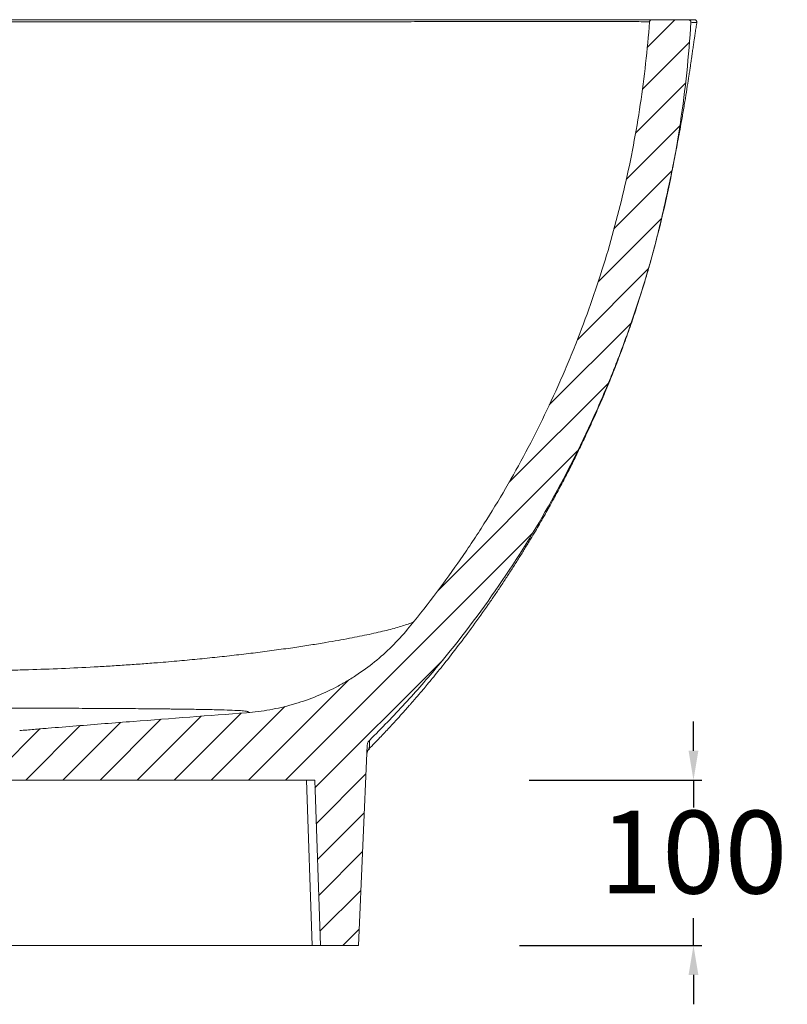
# Model space of a CAD drawing. Units: millimetres. Extents: x 32 to 1171, y 210 to 824.
# Drawn here: x 1053 to 1145, y 251 to 370 of the extents above; entities that cross this region are included whole.
import ezdxf

# ---------------------------------------------------------------- set-up
doc = ezdxf.new("R2010")
doc.units = ezdxf.units.MM
doc.header["$PDSIZE"] = -1
doc.styles.get("Standard").update_dxf_attribs({"font": 'ariblk.ttf'})
doc.dimstyles.new('ISO-25', dxfattribs={"dimtxt": 2.5, "dimasz": 2.5, "dimexe": 1.25, "dimexo": 0.625, "dimtad": 1, "dimtxsty": 'Standard', "dimcen": 2.5, "dimadec": 0, "dimazin": 0, "dimtfac": 1, "dimtmove": 0, "dimatfit": 3, "dimfxl": 1, "dimarcsym": 0})

# ---------------------------------------------------------------- blocks, each defined once
blk = doc.blocks.new('*D24')
at = {"color": 0, "lineweight": -2, "transparency": 16777216}
for p, q in [((1134.050011125045, 281.3170768166067), (1134.050011125045, 284.8730768166068)), ((1114.165931888212, 277.7610768166068), (1135.050011125045, 277.7610768166068)), ((1134.050011125045, 277.7610768166068), (1134.050011125045, 274.455608876634)), ((1134.050011125045, 257.7610768166066), (1134.050011125045, 261.0665447565794)), ((1112.982157237869, 257.7610768166066), (1135.050011125045, 257.7610768166066)), ((1134.050011125045, 254.2050768166066), (1134.050011125045, 250.6490768166066))]:
    blk.add_line(p, q, dxfattribs=at)
at = {"color": 0, "transparency": 16777216}
for points in [[(1133.457344458378, 281.3170768166067), (1134.642677791712, 281.3170768166067), (1134.050011125045, 277.7610768166068)], [(1133.457344458378, 254.2050768166066), (1134.642677791712, 254.2050768166066), (1134.050011125045, 257.7610768166066)]]:
    blk.add_solid(points, dxfattribs=at)
at = {"layer": 'Defpoints', "color": 0, "transparency": 16777216}
for p in [(1113.165931888212, 277.7610768166068), (1111.982157237869, 257.7610768166066), (1134.050011125045, 257.7610768166066)]:
    blk.add_point(p, dxfattribs=at)
at = {"color": 0, "transparency": 16777216, "insert": (1134.050011125045, 267.7610768166069), "char_height": 10, "attachment_point": 5}
blk.add_mtext('100', dxfattribs=at)

msp = doc.modelspace()

# ---------------------------------------------------------------- hatches: boundary and pattern name
at = {"linetype": 'Continuous', "lineweight": 0}
h = msp.add_hatch(dxfattribs=at)
h.set_pattern_fill('ANSI31', color=0, style=0)
h.set_pattern_definition([(45, (1154.765816138804, -357.1088894639263), (-2.245064030267288, 2.245064030267288), [])])
edge = h.paths.add_edge_path(flags=0)
edge.add_spline(control_points=[(1094.86821666658, 282.6172900253878), (1096.372186390274, 284.0968239199335), (1097.838436781352, 285.6156595083745), (1099.264917787647, 287.1700395820948), (1109.49788475029, 298.3204999608723), (1117.811890248619, 311.5122144142663), (1123.620572431654, 325.4873920808913), (1129.391003811796, 339.370541685127), (1132.850733897118, 354.4346832394099), (1133.730769322255, 369.4435225981682)], knot_values=[0.02815089296755695, 0.02815089296755695, 0.02815089296755695, 0.02815089296755695, 0.05979058096008543, 0.05979058096008543, 0.05979058096008543, 0.2901434025015293, 0.2901434025015293, 0.2901434025015293, 0.518850297421287, 0.518850297421287, 0.518850297421287, 0.518850297421287], weights=[1, 1, 1, 1, 1, 1, 1, 1, 1, 1], degree=3, periodic=0)
edge.add_spline(control_points=[(1133.730769322255, 369.4435225981681), (1133.732400245064, 369.4713376812256), (1133.730094723358, 369.4996506061651), (1133.723985332903, 369.5268354199951), (1133.716622097131, 369.5595994404212), (1133.703498031472, 369.591543623647), (1133.685701808332, 369.6200215575161), (1133.667899814512, 369.6485087257613), (1133.644931357303, 369.67431374325), (1133.618701086132, 369.6952995149267), (1133.592466767469, 369.7162885248367), (1133.5622457374, 369.7330361835202), (1133.530542179043, 369.7441565432363), (1133.498838789701, 369.7552768436685), (1133.46477834288, 369.7610768166069), (1133.431181230243, 369.7610768166069)], knot_values=[0, 0, 0, 0, 0.0004179428427514737, 0.0004179428427514737, 0.0004179428427514737, 0.0009239326296157202, 0.0009239326296157202, 0.0009239326296157202, 0.001430088273535788, 0.001430088273535788, 0.001430088273535788, 0.001936321051350335, 0.001936321051350335, 0.001936321051350335, 0.002442548980572424, 0.002442548980572424, 0.002442548980572424, 0.002442548980572424], weights=[1, 1, 1, 1, 1, 1, 1, 1, 1, 1, 1, 1, 1, 1, 1, 1], degree=3, periodic=0)
edge.add_line((1133.431181230243, 369.7610768166069), (1129.026575526438, 369.7610768166069))
edge.add_spline(control_points=[(1129.026575526439, 369.7610768166069), (1129.011706963202, 369.7610768166069), (1128.996797536861, 369.7599661022936), (1128.982093103633, 369.7577629644917), (1128.948876883081, 369.7527862401254), (1128.916061645826, 369.7420083643017), (1128.886363665888, 369.7263203089475), (1128.85667560511, 369.7106374934222), (1128.829284511082, 369.6896154605286), (1128.806458226066, 369.6649924556766), (1128.783636066014, 369.6403739004757), (1128.764748120265, 369.6114769674869), (1128.751359354137, 369.5806927963727), (1128.737970500533, 369.5499084241278), (1128.729711850919, 369.5163878221201), (1128.727268230156, 369.4829069665021)], knot_values=[0, 0, 0, 0, 0.0002230284485472715, 0.0002230284485472715, 0.0002230284485472715, 0.0007326698165208343, 0.0007326698165208343, 0.0007326698165208343, 0.001242138798625016, 0.001242138798625016, 0.001242138798625016, 0.001751516386835277, 0.001751516386835277, 0.001751516386835277, 0.002260899852159945, 0.002260899852159945, 0.002260899852159945, 0.002260899852159945], weights=[1, 1, 1, 1, 1, 1, 1, 1, 1, 1, 1, 1, 1, 1, 1, 1], degree=3, periodic=0)
edge.add_spline(control_points=[(1128.727268230156, 369.4829069665021), (1127.661656577188, 354.8826095556482), (1124.078908797367, 340.2652737466319), (1118.26629962304, 326.8295829468681), (1115.227212089555, 319.80481331438), (1111.556572498926, 313.0199611849799), (1107.325832297233, 306.6415382786895), (1104.889820770611, 302.9689157633248), (1102.260063341309, 299.4173459233372), (1099.452935613612, 296.0199436482751)], knot_values=[0.001374890462929577, 0.001374890462929577, 0.001374890462929577, 0.001374890462929577, 0.2209617609932595, 0.2209617609932595, 0.2209617609932595, 0.334581302147289, 0.334581302147289, 0.334581302147289, 0.3999769205602705, 0.3999769205602705, 0.3999769205602705, 0.3999769205602705], weights=[1, 1, 1, 1, 1, 1, 1, 1, 1, 1], degree=3, periodic=0)
edge.add_spline(control_points=[(1099.452935613612, 296.0199436482751), (1097.454420063067, 293.6011861363963), (1095.010374779258, 291.4944587253262), (1092.323722974885, 289.8738556310739), (1089.637163822983, 288.2533084253005), (1086.633980212949, 287.0741091918765), (1083.562635386438, 286.4333172759896), (1082.377597835251, 286.1860762380353), (1081.174026414695, 286.015307871406), (1079.96698603237, 285.923136053551)], knot_values=[7.850462293418876e-17, 7.850462293418876e-17, 7.850462293418876e-17, 7.850462293418876e-17, 0.04706380529753651, 0.04706380529753651, 0.04706380529753651, 0.09412491797481182, 0.09412491797481182, 0.09412491797481182, 0.1120631801387038, 0.1120631801387038, 0.1120631801387038, 0.1120631801387038], weights=[1, 1, 1, 1, 1, 1, 1, 1, 1, 1], degree=3, periodic=0)
edge.add_spline(control_points=[(1079.96698603237, 285.923136053551), (1076.983323004504, 285.6952980713492), (1073.999701985279, 285.4669061206303), (1071.01618946824, 285.2371056187613), (1064.84739041565, 284.7619632789462), (1058.679792588072, 284.2708583578692), (1052.513759440699, 283.7610768166065)], knot_values=[0.0479201862771013, 0.0479201862771013, 0.0479201862771013, 0.0479201862771013, 0.09280542672438459, 0.09280542672438459, 0.09280542672438459, 0.1856118145603739, 0.1856118145603739, 0.1856118145603739, 0.1856118145603739], weights=[1, 1, 1, 1, 1, 1, 1], degree=3, periodic=0)
edge.add_spline(control_points=[(1052.513759440699, 283.7610768166065), (1052.248194177605, 283.230076816619), (1051.982694177607, 282.6990768166313), (1051.717194177609, 282.1680768166437), (1051.649360844268, 282.0324101499647), (1051.581527510928, 281.8967434832857), (1051.513694177587, 281.7610768166066)], knot_values=[0.04086982009011693, 0.04086982009011693, 0.04086982009011693, 0.04086982009011693, 0.04977496081032906, 0.04977496081032906, 0.04977496081032906, 0.05205015997765088, 0.05205015997765088, 0.05205015997765088, 0.05205015997765088], weights=[1, 1, 1, 1, 1, 1, 1], degree=3, periodic=0)
edge.add_line((1051.513694177587, 281.7610768166066), (1049.513694177537, 281.7610768166066))
edge.add_line((1049.513694177537, 281.7610768166066), (1049.513694177537, 277.7610768166066))
edge.add_line((1049.513694177537, 277.7610768166066), (1088.215278787877, 277.7610768166068))
edge.add_line((1088.215278787877, 277.7610768166068), (1088.913694177712, 257.7610768166066))
edge.add_line((1088.913694177712, 257.7610768166066), (1093.513694177712, 257.7610768166066))
edge.add_line((1093.513694177712, 257.7610768166066), (1094.569621647911, 281.9457920301893))
edge.add_spline(control_points=[(1094.569621647911, 281.9457920301893), (1094.574522246215, 282.0580341847967), (1094.598856243369, 282.1709788974093), (1094.640622409335, 282.2752760906368), (1094.682389986942, 282.3795768089705), (1094.742747320357, 282.4781088116547), (1094.816714614686, 282.5626783673694), (1094.833187783621, 282.5815127534403), (1094.850379141446, 282.5997423164055), (1094.86821666658, 282.6172900253878)], knot_values=[0, 0, 0, 0, 0.00168523629064065, 0.00168523629064065, 0.00168523629064065, 0.003370574998881958, 0.003370574998881958, 0.003370574998881958, 0.003740832938204687, 0.003740832938204687, 0.003740832938204687, 0.003740832938204687], weights=[1, 1, 1, 1, 1, 1, 1, 1, 1, 1], degree=3, periodic=0)

# ---------------------------------------------------------------- linework, layer by layer
at = {"color": 0, "linetype": 'Continuous', "lineweight": 15}
for p, q in [((1129.026575526439, 369.7610768166066), (1133.431181230243, 369.7610768166066)), ((1134.453468184297, 369.4141448320278), (1134.444461818633, 369.4166705856895)), ((1080.365492443742, 285.9666040786337), (1080.263550017756, 285.9835159738312)), ((1093.513694177712, 257.7610768166066), (1094.569621647911, 281.9457920301893)), ((1088.215278787877, 277.7610768166068), (1049.513694177536, 277.7610768166068)), ((1087.914303350693, 257.7610768166066), (1087.215887960858, 277.7610768166071)), ((1088.215278787877, 277.7610768166068), (1088.913694177712, 257.7610768166066)), ((1001.113085004731, 257.7610768166066), (1087.914303350693, 257.7610768166066)), ((1088.913694177712, 257.7610768166066), (1087.914303350693, 257.7610768166066)), ((1093.513694177712, 257.7610768166066), (1088.913694177712, 257.7610768166066))]:
    msp.add_line(p, q, dxfattribs=at)
for centre, radius, start, end in [((1134.16201326191, 369.4610768166067), 0.300000000012113, 350.8098756517777, 90.00012160211436), ((1095.523411344109, 280.8658162773554), 0.9999897821417401, 140.2963358285916, 177.1858053455205)]:
    msp.add_arc(centre, radius, start, end, dxfattribs=at)
for points, knots in [([(960.0358168289861, 369.7610768166066), (960.175115441748, 369.7610768166066), (960.5242578272495, 369.7610768166066), (961.3843878049187, 369.7610768166066), (962.5755966728036, 369.7610768166066), (964.0415548876573, 369.7610768166066), (965.7623737672853, 369.7610768166066), (967.7338861161523, 369.7610768166066), (969.9454840988573, 369.7610768166066), (972.387653449255, 369.7610768166066), (975.0546622217181, 369.7610768166066), (977.946574785683, 369.7610768166066), (981.0541180826274, 369.7610768166066), (984.3658703866708, 369.7610768166066), (987.865929374486, 369.7610768166066), (991.5384096357432, 369.7610768166066), (995.3729173816927, 369.7610768166066), (999.3662263272834, 369.7610768166066), (1003.508521722199, 369.7610768166066), (1007.786114327598, 369.7610768166066), (1012.178753682035, 369.7610768166066), (1016.666195761502, 369.7610768166066), (1021.233984549537, 369.7610768166066), (1025.875951190167, 369.7610768166066), (1030.58283093429, 369.7610768166066), (1035.340736550783, 369.7610768166066), (1040.127361880408, 369.7610768166066), (1044.92040293085, 369.7610768166066), (1049.703524341835, 369.7610768166066), (1054.468425644728, 369.7610768166066), (1059.207568936701, 369.7610768166066), (1063.907884099428, 369.7610768166066), (1068.547603191308, 369.7610768166066), (1073.104953691174, 369.7610768166066), (1077.56533165527, 369.7610768166066), (1081.919223822519, 369.7610768166066), (1086.161530228797, 369.7610768166066), (1090.279797323393, 369.7610768166066), (1094.255196403331, 369.7610768166066), (1098.06888860977, 369.7610768166066), (1101.708744253058, 369.7610768166066), (1105.164917525, 369.7610768166066), (1108.435167102846, 369.7610768166066), (1111.509906038749, 369.7610768166066), (1114.375319489485, 369.7610768166066), (1117.017564690026, 369.7610768166066), (1119.427060927083, 369.7610768166066), (1121.594732702135, 369.7610768166066), (1123.52188683669, 369.7610768166066), (1125.203007816121, 369.7610768166066), (1126.635134199325, 369.7610768166066), (1127.795059652262, 369.7610768166066), (1128.584221919782, 369.7610768166066), (1128.888230813903, 369.7610768166066), (1128.991571526439, 369.7610768166066)], [0, 0, 0, 0, 0.01298426102739904, 0.03254415660858305, 0.05205782229667368, 0.07156252980267985, 0.0911287267427698, 0.1107262359952999, 0.1303237339854253, 0.1498899048937481, 0.1693945949905357, 0.188898129980457, 0.2084631871153976, 0.2280595699772721, 0.2476559373770621, 0.2672209587731201, 0.2867244698619701, 0.3062216214411705, 0.3257803463402318, 0.3453704026362716, 0.3649604188107533, 0.384519050973161, 0.4040161405327282, 0.4234971743937668, 0.4430397339505808, 0.4626135988429602, 0.4821874214688063, 0.5017298833310813, 0.5212108518567861, 0.5406748092514517, 0.5602000628408209, 0.5797565853563573, 0.5993131617522044, 0.6188385398796508, 0.6383025805612536, 0.6577708246131383, 0.6773002999936164, 0.6968609877941842, 0.7164217028623595, 0.7359512412685973, 0.7554195274698298, 0.7749062846726015, 0.7944543686212896, 0.8140337069219488, 0.8336130642769461, 0.8531611922674599, 0.8726479789238623, 0.8921482005767047, 0.9117098608389329, 0.9313028239582358, 0.9508957954535493, 0.9704574750759573, 0.9899577096762535, 1, 1, 1, 1]), ([(1128.71240259939, 369.5190331430434), (1128.604144605388, 369.5194594814282), (1128.27957875875, 369.5207376769096), (1127.523664503822, 369.5224867275803), (1126.421227343839, 369.5242273776787), (1125.18067333424, 369.525519611397), (1123.815448802661, 369.5264727918718), (1122.382430742777, 369.5271245909935), (1120.824071649081, 369.5275394045094), (1118.967340642599, 369.5277568383788), (1116.798533974004, 369.5277039385197), (1114.282642624375, 369.5273316888884), (1111.772334206401, 369.5267244417607), (1109.228583006112, 369.5259285695089), (1106.725005985639, 369.5250129080692), (1104.143960628777, 369.523959620528), (1101.361009466482, 369.5227343652355), (1098.317189053026, 369.5213113628698), (1095.203650534524, 369.5197945933057), (1092.195175291032, 369.5182986998515), (1089.319842937743, 369.5168582991261), (1086.403146237934, 369.5154019414742), (1083.452124170717, 369.5139476719202), (1080.473913524097, 369.5125135909568), (1077.171890171072, 369.5109746518824), (1073.53379566589, 369.5093642649783), (1069.795425729516, 369.507834080308), (1066.252586711111, 369.5065138679591), (1062.922464395938, 369.5054011468868), (1059.598199099534, 369.5044340299595), (1056.286139518226, 369.5036287956921), (1052.992188381799, 369.5029986795734), (1049.176831145942, 369.5024857061798), (1044.97523366122, 369.502241185451), (1040.398157006436, 369.5024266060791), (1036.172220250618, 369.5029593268107), (1032.171120647887, 369.5037465593917), (1028.460459628759, 369.5046947596938), (1024.842451450352, 369.5058042607778), (1020.930326966585, 369.5071752949685), (1016.816182927485, 369.5088018540764), (1012.527789969303, 369.5106647414763), (1008.641781818571, 369.5124669670504), (1005.027865540191, 369.5142134474538), (1001.732839451172, 369.5158453058677), (998.5748778372416, 369.5174255349838), (995.8292890818625, 369.5187992405251), (993.4222703439144, 369.5199893950042), (990.8584180403948, 369.5212367477719), (987.9209404086438, 369.5226207681367), (984.884172199255, 369.523962616728), (982.1817358258164, 369.5250579026768), (979.7786712598431, 369.5259331080421), (977.4861127118586, 369.526652250308), (975.5074902330756, 369.5271516396633), (973.8169669796541, 369.5274714657653), (972.0579595228054, 369.5276978046387), (970.1100745495092, 369.5277628525735), (968.1908454147186, 369.5275467195926), (966.5668066371898, 369.5270930151713), (965.195707779397, 369.5264582138583), (963.9650813731578, 369.5256031641273), (963.116812061078, 369.5247624743671), (962.4518310315364, 369.5239360211405), (961.9337721656273, 369.5231769482499), (961.2482758604516, 369.5218965859714), (960.6878499158106, 369.5205768075858), (960.4285184394507, 369.5194422432764), (960.3502239506948, 369.5190997081789)], [0, 0, 0, 0, 0.009940759781687033, 0.02980316737362719, 0.048002943563887, 0.06620271530751813, 0.08187836945435288, 0.09755401997080619, 0.1124604909553864, 0.1273669551663194, 0.1472159866599673, 0.1654033535342388, 0.1835907294532424, 0.19925548512214, 0.2149202495375586, 0.2298162021413948, 0.244712163229839, 0.2619107107143192, 0.2791092657730318, 0.2931379358953402, 0.307172320859224, 0.3212009974449894, 0.3347807925845074, 0.3483657731470271, 0.36194557094195, 0.3791397667721233, 0.3963339615898264, 0.4103592379573273, 0.4243902293764972, 0.4384154993366538, 0.4519922001204391, 0.4655740844936236, 0.479150774738289, 0.4989922074001965, 0.5171730122626245, 0.535353818173908, 0.5510134435404616, 0.5666730723161539, 0.5815644848971837, 0.5964559063878737, 0.6163141222592552, 0.6345103118656187, 0.652706496171261, 0.6683793656625555, 0.6840522282739964, 0.6989562401608268, 0.713860242963796, 0.7246962766314973, 0.7355323113272869, 0.7537426115488317, 0.7719529253244051, 0.7867214889313767, 0.8014900615593485, 0.8163992491713069, 0.831308440974303, 0.8421452649155357, 0.8529820855597252, 0.871193678004627, 0.8894052609820279, 0.9041748039098373, 0.9189443403899857, 0.9338544641796798, 0.9487645862751306, 0.9538500083177673, 0.9640260117474776, 0.9742020159319124, 0.9922113582126949, 1, 1, 1, 1]), ([(1094.780689280839, 281.5559803551602), (1095.222375135398, 282.0058488762874), (1096.059395445552, 282.8583758141455), (1097.204619014885, 284.0728233006413), (1098.168176101465, 285.1189913360255), (1098.871807468199, 285.8997961819658), (1099.358825484111, 286.4478083991048), (1099.669513932176, 286.8003972248642), (1099.907034032775, 287.0717583167474), (1100.083526218937, 287.2743878102145), (1100.22476676532, 287.4371247487026), (1100.360568794497, 287.5940787841703), (1100.577267749096, 287.8453586821719), (1100.899372914198, 288.2211513326838), (1101.34500701485, 288.745973187917), (1101.872098382787, 289.37378459739), (1102.479925490637, 290.1074024566055), (1103.156806812995, 290.9368361422156), (1104.205743861261, 292.2439021885026), (1105.631088687579, 294.0731123616924), (1107.417225800808, 296.4663226022202), (1108.864832244335, 298.497499911996), (1109.965341668327, 300.0950272405559), (1110.709729008247, 301.1974813794691), (1111.459820784983, 302.3315657015424), (1112.213160395021, 303.4950553074749), (1112.945943665914, 304.6518230830959), (1113.654494288423, 305.7945875826333), (1114.305186483544, 306.8662285030534), (1114.886570125109, 307.842858138779), (1115.369773897802, 308.6684903395695), (1115.757629844429, 309.3407192658566), (1116.054064124518, 309.860321536372), (1116.3070174199, 310.3075339608597), (1116.566065724725, 310.7691632265389), (1116.880400737134, 311.3348178060768), (1117.256677253549, 312.0202854955493), (1117.676290784835, 312.795880538862), (1118.123494531378, 313.6359091774245), (1118.705503144805, 314.7479626572847), (1119.426260651695, 316.1598975412019), (1120.286101575507, 317.9024768661432), (1121.173912277515, 319.7694980448911), (1122.084763925076, 321.7635185815921), (1123.007378289019, 323.8733966290418), (1123.910700245898, 326.0385026398692), (1124.807936838323, 328.2979254177133), (1125.668327676317, 330.5832470499438), (1126.482459572437, 332.8730887070694), (1127.210757583087, 335.0414505359048), (1127.85919995038, 337.0844830925696), (1128.433349471851, 338.9983251580932), (1128.896079350082, 340.6301636416076), (1129.268866191859, 342.0105577969443), (1129.57135057482, 343.1796344907657), (1129.838279882182, 344.2587207791596), (1130.08069474768, 345.2790724070217), (1130.344301737363, 346.4100050391953), (1130.615292476035, 347.6037000601116), (1130.895806894196, 348.8717594968215), (1131.232006841884, 350.4349342081961), (1131.627685229171, 352.3446814306237), (1132.08190903444, 354.6513940196961), (1132.477007011546, 356.7782742718152), (1132.807297535833, 358.6537953941269), (1133.072204484527, 360.2237542107197), (1133.30699318002, 361.689824464545), (1133.4753872364, 362.7894057773493), (1133.592670619155, 363.574856272387), (1133.673551729571, 364.1246572269002), (1133.743290479613, 364.6039666412154), (1133.809493410002, 365.0622908670863), (1133.867104643051, 365.4629745946619), (1133.924218081656, 365.8596887188181), (1133.975581728494, 366.2151846035017), (1134.021657074978, 366.5324356751456), (1134.067956406821, 366.8494463658327), (1134.129080524295, 367.2645811518812), (1134.202852626741, 367.7606027056968), (1134.291130977794, 368.3466008601072), (1134.37626943195, 368.9057487924317), (1134.433927395654, 369.2761941390788), (1134.455536737188, 369.4150315086466)], [0, 0, 0, 0, 0.0156179871739044, 0.0295969914665636, 0.04136512681658537, 0.05088233761624589, 0.05567298861292037, 0.05956544658738774, 0.06255472384504421, 0.06463716099604848, 0.06625122907167037, 0.06793433241957131, 0.06992079641854201, 0.07482880627041465, 0.08101787202912732, 0.08852292449988079, 0.09737855626238585, 0.1076207375840376, 0.1188683324653374, 0.1452106067246957, 0.1731180673408049, 0.2025988095126002, 0.2146119333349383, 0.2268682494547618, 0.2393675859948312, 0.2521096715208936, 0.2650111245299057, 0.2769694356114021, 0.2889784969132091, 0.2992863430166649, 0.3078777810284383, 0.3147926191185269, 0.3199574742187393, 0.3235642306423062, 0.3277586021086291, 0.3331855656536831, 0.3397196276197072, 0.3472485510046524, 0.3551493487341921, 0.3633802697738023, 0.3784207365792043, 0.3944702999355985, 0.4115393604890039, 0.4296373713588887, 0.4487731376228338, 0.4685929742745694, 0.487751965348815, 0.509194015055596, 0.529789859094066, 0.5497022625656756, 0.5691170138212069, 0.5882393969890377, 0.6072887018865184, 0.6216668729538054, 0.6362269769277185, 0.651063111701106, 0.6661207001731012, 0.6811430921147479, 0.6961589141423445, 0.7112066835093982, 0.7263252612314949, 0.7491154233548037, 0.772280026329244, 0.7959470221468232, 0.810181805106049, 0.8246302909854675, 0.8383667224120124, 0.851135008453631, 0.8580754349156011, 0.8648637654534684, 0.8715699063832699, 0.8782676342913877, 0.8873558234368669, 0.8972267524052131, 0.9080661528952098, 0.918158972149617, 0.9292673697452373, 0.9419056384476607, 0.9561242617876184, 0.9719688254949074, 0.9894943354818575, 1, 1, 1, 1]), ([(1133.730769322255, 369.443522598168), (1133.491447845645, 365.3619396357683), (1133.06946556524, 361.3221437850888), (1131.87178860933, 353.3234704803631), (1131.096085151314, 349.364595035482), (1129.193700656967, 341.5271369013178), (1128.067046682326, 337.6485480211613), (1126.109096921662, 331.8919676290654), (1125.411712333779, 329.9833413992176), (1124.482965541713, 327.6106021127742), (1124.29436367228, 327.1367068213027), (1123.911420449594, 326.190229253777), (1123.716980313858, 325.7174114734077), (1123.125688871733, 324.3025967316095), (1122.721507604082, 323.3657349222543), (1120.651121510627, 318.7128766869491), (1118.836856204728, 315.0909919280232), (1114.897918612969, 308.0445263654292), (1112.773264336437, 304.619934114494), (1108.209261561565, 297.970778666955), (1105.769999606505, 294.7461604608552), (1102.514558023867, 290.8465589185698), (1101.853119520242, 290.0732174984238), (1100.509159181614, 288.5399358537848), (1099.826419666191, 287.7797591444777), (1097.747278605742, 285.5212513960362), (1096.325770465616, 284.0511621405134), (1094.868216666579, 282.6172900253878)], [0, 0, 0, 0, 0.1249999999999994, 0.1249999999999994, 0.2499999999999987, 0.2499999999999987, 0.3749999999999982, 0.3749999999999982, 0.4374999999999979, 0.4374999999999979, 0.4531249999999979, 0.4531249999999979, 0.4687499999999979, 0.4687499999999979, 0.499999999999998, 0.499999999999998, 0.6249999999999983, 0.6249999999999983, 0.7499999999999987, 0.7499999999999987, 0.8749999999999991, 0.8749999999999991, 0.9062499999999992, 0.9062499999999992, 0.9374999999999994, 0.9374999999999994, 1, 1, 1, 1]), ([(1128.727268230156, 369.482906966502), (1128.482081794856, 366.1235265895061), (1128.109620473559, 362.795218153349), (1127.117740743254, 356.1988915414324), (1126.498315384136, 352.9308750624214), (1125.015558600187, 346.4543875110562), (1124.152233158189, 343.2459149780979), (1122.18024143073, 336.8888655947708), (1121.071596398449, 333.7402835558091), (1119.528504080154, 329.8429546441727), (1119.212008300353, 329.0654119710211), (1118.56310847123, 327.5142103509189), (1118.230419293778, 326.7399188819844), (1117.210990051759, 324.4291237904825), (1116.502726064415, 322.9041169830317), (1114.292315898897, 318.3754954652342), (1112.704716547094, 315.4181902251386), (1110.150704258622, 311.0757763297757), (1109.270557613539, 309.6439175528429), (1107.90653253562, 307.5198686046772), (1107.444285036807, 306.8154128620589), (1106.506444057316, 305.4165584223199), (1106.03102062635, 304.7223930326749), (1103.621394945829, 301.2778702347168), (1101.589887240581, 298.6062471668254), (1099.452935613612, 296.0199436482751)], [0, 0, 0, 0, 0.1249999999999998, 0.1249999999999998, 0.2499999999999997, 0.2499999999999997, 0.3749999999999996, 0.3749999999999996, 0.4999999999999996, 0.4999999999999996, 0.5312499999999996, 0.5312499999999996, 0.5624999999999994, 0.5624999999999994, 0.6249999999999994, 0.6249999999999994, 0.7499999999999994, 0.7499999999999994, 0.8124999999999993, 0.8124999999999993, 0.8437499999999994, 0.8437499999999994, 0.8749999999999994, 0.8749999999999994, 1, 1, 1, 1]), ([(1128.727268230156, 369.482906966502), (1128.730018781299, 369.5205931766966), (1128.739744507846, 369.5569726601908), (1128.764131515454, 369.6077849248121), (1128.773737790686, 369.6237567901483), (1128.795841818786, 369.6538106299561), (1128.808495670803, 369.6680155851021), (1128.835898777863, 369.6934927715552), (1128.850661097032, 369.7048492693657), (1128.882305506878, 369.7248003669955), (1128.899282486562, 369.7333917590116), (1128.951362460937, 369.7538877240157), (1128.988789441168, 369.7610768166066), (1129.026575526439, 369.7610768166066)], [0, 0, 0, 0, 0.2499999999999999, 0.2499999999999999, 0.3749999999999999, 0.3749999999999999, 0.5, 0.5, 0.6250000000000001, 0.6250000000000001, 0.75, 0.75, 1, 1, 1, 1]), ([(1133.431181230243, 369.7610768166066), (1133.45173618986, 369.7610768166066), (1133.471935436302, 369.7589879615535), (1133.511651111432, 369.7508005396411), (1133.531383526581, 369.7445917839767), (1133.568777809476, 369.728461333039), (1133.586475983096, 369.7185935437435), (1133.619870824739, 369.6952463958031), (1133.635511868459, 369.6817309939298), (1133.677262018753, 369.6375103431689), (1133.699225159981, 369.6019537704395), (1133.720073400958, 369.544799109777), (1133.725154438026, 369.5247531654858), (1133.731070820096, 369.4843910363246), (1133.731972496763, 369.4640425140673), (1133.730769322255, 369.443522598168)], [0, 0, 0, 0, 0.125, 0.125, 0.2499999999999999, 0.2499999999999999, 0.3749999999999999, 0.3749999999999999, 0.4999999999999999, 0.4999999999999999, 0.7499999999999998, 0.7499999999999998, 0.8749999999999999, 0.8749999999999999, 1, 1, 1, 1]), ([(1133.431181230243, 369.7610768166066), (1133.548000090504, 369.7610768166066), (1133.781637822861, 369.7610768166066), (1134.004584948856, 369.7610768166066), (1134.141993789316, 369.7610768166066), (1134.152327366582, 369.7610768166066), (1134.157176552294, 369.7610768166066)], [0, 0, 0, 0, 0.2574319030637099, 0.5148638322107336, 0.7723425961054488, 1, 1, 1, 1]), ([(1134.444461818633, 369.4166705856895), (1134.440650630186, 369.418759185404), (1134.430743789015, 369.4241883122833), (1134.302142527313, 369.4311420023151), (1134.081237452173, 369.4391783756589), (1133.847592028663, 369.4420745240425), (1133.730769322255, 369.443522598168)], [0, 0, 0, 0, 0.1724490065708874, 0.4482656635437417, 0.7241328444006278, 1, 1, 1, 1]), ([(988.8843730420351, 296.8914802147601), (988.9666827021036, 296.8562191198795), (989.2152342818347, 296.7497407207663), (989.7319516114081, 296.5675615485288), (990.4305903044776, 296.3447022055709), (991.2305447221231, 296.1169722598505), (992.0747067781451, 295.8977439177994), (992.9444808286315, 295.6885085576763), (993.8765062319949, 295.4776143931007), (994.9397846069678, 295.2518279137466), (996.1504826778975, 295.010754652537), (997.4504108908345, 294.7669851136445), (998.8425566911955, 294.5206597451086), (1000.323532760199, 294.2725873651131), (1001.894437504811, 294.024251125709), (1003.548856226743, 293.7771051738612), (1005.250441221652, 293.5373565688934), (1006.987771884559, 293.3060983165881), (1008.756349119077, 293.0840758730778), (1010.588112994074, 292.8680879792348), (1012.485557192245, 292.6584254627479), (1014.442307673675, 292.4567437956189), (1016.459345120961, 292.2634490117269), (1018.527630998176, 292.0808284316456), (1020.581186841187, 291.9145926185262), (1022.608365251087, 291.7647088281083), (1024.605735885719, 291.6300832980944), (1026.633186569581, 291.5068117841076), (1028.690577056169, 291.3953374700162), (1030.77126016773, 291.2962470958445), (1032.87654320755, 291.2097948986026), (1035.001149694877, 291.1364708483591), (1037.780027797487, 291.0592353300857), (1041.226322969545, 290.9971228657841), (1045.341244567878, 290.9790192198819), (1048.781440610798, 291.013687489085), (1051.531849865858, 291.0687032516655), (1054.242603420777, 291.140699007726), (1057.587250412554, 291.2614169782876), (1060.872234333397, 291.4205318499183), (1063.470792846973, 291.5707955752528), (1065.40610908844, 291.6949659604154), (1067.321034005585, 291.8299127813369), (1069.477114466319, 291.9956927152523), (1071.816960513052, 292.1939790024156), (1074.318061700053, 292.4291168531194), (1076.724564278, 292.6767599561082), (1079.064931005389, 292.9390323939687), (1081.369882004522, 293.218868421547), (1083.635162684595, 293.5163965930708), (1085.778583469914, 293.8196724042609), (1087.764459309064, 294.1214036154013), (1089.497928610856, 294.4033454734006), (1091.051505529084, 294.6722134514572), (1092.414008220039, 294.9221886577562), (1093.669108801295, 295.1668375519876), (1094.831539472723, 295.4078839810688), (1095.918713008052, 295.6494656173705), (1096.926816113295, 295.8906035164802), (1097.841696266447, 296.1289917353521), (1098.665636620725, 296.3649911102235), (1099.384330719306, 296.5978074570545), (1099.883232463092, 296.7758109189092), (1100.105695662886, 296.8745280070472), (1100.159236037973, 296.8982863182252)], [0, 0, 0, 0, 0.007534751878298052, 0.02275279087134244, 0.03799814940027109, 0.05335943693829574, 0.06874921181197337, 0.08153643584722158, 0.09434040012067474, 0.1095060490251065, 0.1246997543110554, 0.1400184182288853, 0.1553663209069177, 0.1708867018690607, 0.1864374955303099, 0.2021176668875607, 0.2178288811384574, 0.2326532914686857, 0.2475035224067286, 0.2624636698602082, 0.2774494975234375, 0.2925849343132149, 0.3077462060405617, 0.3230182158935465, 0.3383155494564464, 0.3522781568470441, 0.3662594488456478, 0.3803240358156678, 0.3943886738200477, 0.4085260563906193, 0.4226634814515903, 0.4368824997009816, 0.4511193202537636, 0.4780728543394216, 0.5051727883483523, 0.532389389855419, 0.5460671577243923, 0.5597603667217396, 0.5863941198503388, 0.6131792748846745, 0.6266366895480348, 0.6400940440860424, 0.6536250426083059, 0.6671730731273317, 0.6863971453839621, 0.7048548980325905, 0.7233589987373461, 0.7420417452002205, 0.7607745392728791, 0.780521148107797, 0.8006879475121513, 0.819141975598552, 0.8376469193031445, 0.8535492298844982, 0.8694844432645725, 0.8846097439812842, 0.8997630335966885, 0.9154227894759035, 0.9311134132388406, 0.946938222459704, 0.962794248531846, 0.978834112463743, 0.994905990928895, 1, 1, 1, 1]), ([(1099.452935613612, 296.0199436482751), (1098.849531480785, 295.2896574723298), (1098.214378486419, 294.596198687127), (1096.882841788846, 293.2803062537065), (1096.186451470345, 292.6578802789613), (1094.732779417593, 291.4836599002439), (1093.975500559004, 290.9318621606201), (1092.989906498132, 290.2873481689743), (1092.790833178288, 290.1607125202104), (1092.388734407006, 289.9120255349216), (1092.185547542727, 289.7898893350932), (1091.573447059493, 289.432414425037), (1091.160964299102, 289.2053422683276), (1089.910528457012, 288.5571977035215), (1089.059619916665, 288.1691154545971), (1087.323800307483, 287.4795359907067), (1086.438888986838, 287.1780394169577), (1085.085670885791, 286.7916226052914), (1084.630281684745, 286.6738086651416), (1083.710711068203, 286.4605695371081), (1083.246021055051, 286.3650984053527), (1081.849353043224, 286.1148444392168), (1080.911536071722, 285.99526362729), (1079.96698603237, 285.923136053551)], [0, 0, 0, 0, 0.1250000000000001, 0.1250000000000001, 0.2500000000000002, 0.2500000000000002, 0.3750000000000003, 0.3750000000000003, 0.4062500000000002, 0.4062500000000002, 0.4375000000000001, 0.4375000000000001, 0.4999999999999998, 0.4999999999999998, 0.6249999999999999, 0.6249999999999999, 0.75, 0.75, 0.8125, 0.8125, 0.8750000000000001, 0.8750000000000001, 1, 1, 1, 1]), ([(1080.263550017756, 285.9835159738312), (1080.223881864994, 285.9985857276628), (1080.185213275667, 286.0165329488166), (1080.137061229216, 286.0418012294833), (1080.122632224322, 286.0495957217369), (1080.10820585059, 286.0576937210533), (1080.098586635884, 286.0631580235109), (1080.094130121161, 286.0659410974157), (1080.066334811718, 286.079734156176), (1080.027112064205, 286.090414475123), (1079.943072770761, 286.105973240601), (1079.91086674876, 286.1110782941848), (1079.838368593473, 286.1211081279035), (1079.798053398017, 286.1260372554896), (1079.665089077399, 286.1405848305487), (1079.560436337954, 286.149964155341), (1079.199445676029, 286.177265294334), (1078.896107102607, 286.1943501124512), (1078.166093427468, 286.2268041876922), (1077.739531833658, 286.2421710977412), (1077.127026997459, 286.2604735843333), (1077.000544398598, 286.2640883967919), (1076.73951084677, 286.2712304019469), (1076.605312420179, 286.2747478656787), (1076.192567421588, 286.285127273199), (1075.903547509272, 286.2918257104351), (1074.995393010907, 286.311319882593), (1074.335375638718, 286.3235266702808), (1072.90560693161, 286.3465513946272), (1072.13584086062, 286.3573677707179), (1071.102491057613, 286.3701090722623), (1070.892252631639, 286.3726181462242), (1070.464529226726, 286.3775595690989), (1070.246895013458, 286.3799933085949), (1069.58671459206, 286.3871417374925), (1069.135761239509, 286.3917173635247), (1067.750827299511, 286.4049112234413), (1066.784863968797, 286.4129967325982), (1064.767521537599, 286.4278952900006), (1063.716111660166, 286.4347024526445), (1062.346574600166, 286.4424619588915), (1062.069900274615, 286.4439767204688), (1061.510949493743, 286.4469329449782), (1061.22844338291, 286.4483752685434), (1060.377432518868, 286.4525681867523), (1059.803930991056, 286.4551933541109), (1058.065213616925, 286.4625838994907), (1056.881805424495, 286.4668659357724), (1054.466823883637, 286.4742318709079), (1053.235260857763, 286.4773186290716), (1051.664683981964, 286.4804327473014), (1051.349005442992, 286.4810177724395), (1050.714476060238, 286.4821114463165), (1050.396192869304, 286.4826190844859), (1049.44228417438, 286.4840199463588), (1048.806019447607, 286.4847947313862), (1046.896262682103, 286.486646843447), (1045.621811728092, 286.4872520906765), (1043.070330280188, 286.4871356619453), (1041.793302434655, 286.4864181795263), (1040.195394873197, 286.4847256280437), (1039.875731926874, 286.4843471958477), (1039.236241531104, 286.4835101369681), (1038.916882317866, 286.4830518948061), (1037.964535706332, 286.4815648643428), (1037.335485924589, 286.480421140432), (1035.46545119665, 286.4765392568693), (1034.241490892167, 286.4733606061869), (1031.838089659734, 286.4657956307143), (1030.658660584796, 286.4614077175578), (1029.21273763419, 286.4550980724875), (1028.924973298148, 286.4537947785584), (1028.352311228187, 286.4511031910897), (1028.066999447981, 286.4497127189893), (1027.220093337597, 286.4454340494931), (1026.66662327563, 286.4424356994709), (1025.038776401673, 286.4329932970077), (1023.996960624838, 286.4260940902722), (1021.997580635237, 286.4110066690903), (1021.04002044723, 286.4028205814366), (1019.667127470576, 286.3894625806814), (1019.220099631906, 286.3848299527535), (1018.565698511417, 286.3775915226195), (1018.350192007089, 286.3751294272849), (1017.927096035234, 286.3701355831612), (1017.719179022491, 286.3676003102059), (1016.69747921755, 286.3547279198419), (1015.937158828139, 286.3438072763806), (1014.526605875667, 286.3205696273831), (1013.876285309246, 286.3082594042725), (1012.982952135502, 286.2886020308376), (1012.698907177186, 286.2818483041696), (1012.293687224294, 286.2713840199796), (1012.162090968644, 286.2678402312564), (1011.905924924744, 286.2606349362757), (1011.781697303139, 286.2569825122589), (1011.181841023129, 286.2385324005752), (1010.76741503595, 286.2231080311537), (1010.062515512985, 286.1906929072894), (1009.772262384384, 286.1736980547889), (1009.314873392775, 286.1376854306427), (1009.147632927683, 286.1186744558726), (1008.991448981402, 286.0881971671515), (1008.955190175436, 286.0777106319561), (1008.925273271278, 286.0614113404828), (1008.916312913481, 286.0560478579949), (1008.897434002861, 286.0456334243465), (1008.887992591983, 286.0405568034976), (1008.840728645743, 286.0158637866582), (1008.802763435528, 285.9983034444294), (1008.763838337666, 285.9835159738315)], [0, 0, 0, 0, 0.03125000000000136, 0.03125000000000136, 0.0390625000000017, 0.04296875000000187, 0.04296875000000187, 0.04687500000000204, 0.04687500000000204, 0.06250000000000272, 0.06250000000000272, 0.07031250000000305, 0.07031250000000305, 0.0781250000000034, 0.0781250000000034, 0.0937500000000038, 0.0937500000000038, 0.1250000000000044, 0.1250000000000044, 0.156250000000005, 0.156250000000005, 0.164062500000005, 0.164062500000005, 0.1718750000000051, 0.1718750000000051, 0.1875000000000052, 0.1875000000000052, 0.2187500000000056, 0.2187500000000056, 0.2500000000000059, 0.2500000000000059, 0.257812500000006, 0.257812500000006, 0.265625000000006, 0.265625000000006, 0.281250000000006, 0.281250000000006, 0.3125000000000061, 0.3125000000000061, 0.3437500000000062, 0.3437500000000062, 0.3515625000000062, 0.3515625000000062, 0.3593750000000062, 0.3593750000000062, 0.3750000000000064, 0.3750000000000064, 0.4062500000000072, 0.4062500000000072, 0.4375000000000079, 0.4375000000000079, 0.445312500000008, 0.445312500000008, 0.4531250000000082, 0.4531250000000082, 0.4687500000000084, 0.4687500000000084, 0.5000000000000089, 0.5000000000000089, 0.5312500000000094, 0.5312500000000094, 0.5390625000000095, 0.5390625000000095, 0.5468750000000097, 0.5468750000000097, 0.56250000000001, 0.56250000000001, 0.5937500000000107, 0.5937500000000107, 0.6250000000000112, 0.6250000000000112, 0.6328125000000112, 0.6328125000000112, 0.6406250000000112, 0.6406250000000112, 0.6562500000000109, 0.6562500000000109, 0.6875000000000105, 0.6875000000000105, 0.7187500000000103, 0.7187500000000103, 0.73437500000001, 0.73437500000001, 0.7421875000000098, 0.7421875000000098, 0.7500000000000095, 0.7500000000000095, 0.7812500000000081, 0.7812500000000081, 0.8125000000000067, 0.8125000000000067, 0.8281250000000061, 0.8281250000000061, 0.8359375000000058, 0.8359375000000058, 0.8437500000000054, 0.8437500000000054, 0.8750000000000043, 0.8750000000000043, 0.9062500000000032, 0.9062500000000032, 0.9375000000000021, 0.9375000000000021, 0.9531250000000017, 0.9531250000000017, 0.9609375000000013, 0.9609375000000013, 0.968750000000001, 0.968750000000001, 1, 1, 1, 1]), ([(1079.96698603237, 285.923136053551), (1075.390588474551, 285.5736739408429), (1070.814252935754, 285.2233225660381), (1063.950399626136, 284.6896247345667), (1061.662555115149, 284.5103892944217), (1058.231289061016, 284.2352595661682), (1057.087625097666, 284.1424040824979), (1055.372336487387, 284.0005218585067), (1054.800609726927, 283.9527751395984), (1053.657198180643, 283.8567555380605), (1053.085524144595, 283.8083479040343), (1052.513759440698, 283.7610768166066)], [0, 0, 0, 0, 0.5000000000000002, 0.5000000000000002, 0.75, 0.75, 0.875, 0.875, 0.9375000000000001, 0.9375000000000001, 1, 1, 1, 1]), ([(1094.569621647911, 281.9457920301893), (1094.5723803169, 282.0089759379487), (1094.581009384595, 282.0708948291931), (1094.609524023352, 282.1923069395293), (1094.629652142752, 282.2523140471178), (1094.680734748898, 282.3672503468354), (1094.711316169197, 282.4216304023073), (1094.782355410542, 282.5243392139774), (1094.823130454367, 282.5729363538386), (1094.868216666579, 282.6172900253878)], [0, 0, 0, 0, 0.25, 0.25, 0.5, 0.5, 0.75, 0.75, 1, 1, 1, 1]), ([(1094.868216666579, 282.6172900253878), (1094.858441696648, 282.4118741294116), (1094.838891793074, 282.0010431000204), (1094.825564657767, 281.7581232654238), (1094.814999744322, 281.5984854281713), (1094.811529802587, 281.5463278952386), (1094.810253800672, 281.5271480020327)], [0, 0, 0, 0, 0.3794922939729263, 0.7589831791644648, 0.9113708677442324, 1, 1, 1, 1]), ([(1094.810253800672, 281.5271480020327), (1094.809298128402, 281.512749154107), (1094.806063380625, 281.4640121103016), (1094.803233044722, 281.4221835025597), (1094.806502577598, 281.4661981651003), (1094.806670178188, 281.4684544150579)], [0, 0, 0, 0, 0.2846051174483673, 0.9633279098329185, 0.9999999999999999, 0.9999999999999999, 0.9999999999999999, 0.9999999999999999])]:
    msp.add_open_spline(points, degree=3, knots=knots, dxfattribs=at)

# ---------------------------------------------------------------- dimensions: what is measured, and where the dimension line sits
at = {"color": 0}
dim = msp.add_linear_dim(base=(1134.050011125045, 257.7610768166066), p1=(1113.165931888212, 277.7610768166068), p2=(1111.982157237869, 257.7610768166066), angle=90, dimstyle='ISO-25', override={"dimtxt": 10, "dimasz": 3.556, "dimexe": 1, "dimexo": 1, "dimgap": 1.524, "dimtih": 1, "dimtoh": 1, "dimdec": 0, "dimlfac": 5, "dimzin": 0, "dimadec": 2, "dimtdec": 0, "dimtzin": 0}, dxfattribs=at)
dim.commit()
dim.dimension.update_dxf_attribs({"geometry": '*D24', "text_midpoint": (1134.050011125045, 267.7610768166069)})

doc.saveas('drawing.dxf')
